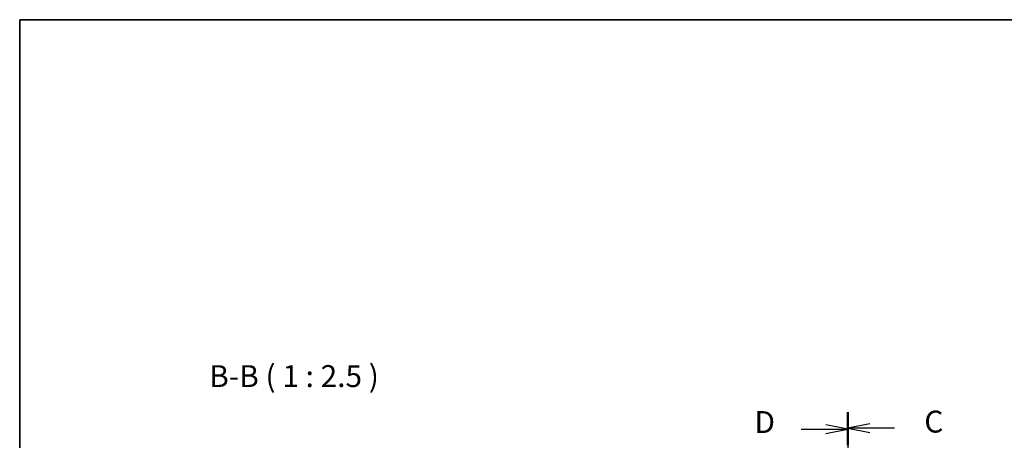
# Model space of a CAD drawing. Units: millimetres. Extents: x 29 to 4370, y 16 to 718.
# Drawn here: x 821 to 1102, y 598 to 718 of the extents above; entities that cross this region are included whole.
import ezdxf

# ---------------------------------------------------------------- set-up
doc = ezdxf.new("R2010")
doc.units = ezdxf.units.MM
doc.header["$LTSCALE"] = 2
doc.linetypes.add('CHAIN', pattern=[0.3543, 0.2362, -0.0295, 0.0591, -0.0295])
for name, color, linetype, lineweight in [('Border (ISO)', 7, 'Continuous', 35), ('Section Line (ISO)', 7, 'CHAIN', 25), ('Symbol (ISO)', 7, 'Continuous', 18)]:
    doc.layers.add(name, color=color, linetype=linetype, lineweight=lineweight)
doc.styles.add('Note Text (TK)', font='txt')

# ---------------------------------------------------------------- blocks, each defined once
blk = doc.blocks.new('図面枠 tk図枠')
at = {"layer": 'Border (ISO)'}
for q in [(405.5, 289), (14.5, 8)]:
    blk.add_line((14.5, 289), q, dxfattribs=at)
blk = doc.blocks.new('2dTransSection2')
at = {"layer": 'Section Line (ISO)', "linetype": 'CHAIN', "ltscale": 16.086716}
blk.add_line((108.99, 244.19), (108.99, 155), dxfattribs=at)
at = {"layer": 'Section Line (ISO)', "linetype": 'Continuous', "lineweight": 50}
for p, q in [((108.99, 244.19), (108.99, 240.49)), ((108.99, 158.7), (108.99, 155))]:
    blk.add_line(p, q, dxfattribs=at)
at = {"layer": 'Section Line (ISO)', "linetype": 'Continuous'}
for p, q in [((111.49, 242.84), (108.99, 242.34)), ((111.49, 242.34), (108.99, 242.34)), ((108.99, 242.34), (111.49, 241.84)), ((114.32, 242.34), (111.49, 242.34)), ((111.49, 157.35), (108.99, 156.85)), ((111.49, 156.85), (108.99, 156.85)), ((108.99, 156.85), (111.49, 156.35)), ((114.32, 156.85), (111.49, 156.85))]:
    blk.add_line(p, q, dxfattribs=at)
at = {"layer": 'Section Line (ISO)', "char_height": 2.5, "attachment_point": 7, "style": 'Note Text (TK)'}
for insert in [(117.71, 241.07), (117.71, 155.58)]:
    blk.add_mtext('C', dxfattribs=dict(at, insert=insert))
blk = doc.blocks.new('2dTransSection3')
at = {"layer": 'Section Line (ISO)', "linetype": 'CHAIN', "ltscale": 16.043167}
blk.add_line((108.99, 244.09), (108.99, 155.15), dxfattribs=at)
at = {"layer": 'Section Line (ISO)', "linetype": 'Continuous', "lineweight": 50}
for p, q in [((108.99, 244.09), (108.99, 240.41)), ((108.99, 158.83), (108.99, 155.15))]:
    blk.add_line(p, q, dxfattribs=at)
at = {"layer": 'Section Line (ISO)', "linetype": 'Continuous'}
for p, q in [((108.99, 242.25), (106.49, 242.75)), ((103.66, 242.25), (106.49, 242.25)), ((106.49, 242.25), (108.99, 242.25)), ((106.49, 241.75), (108.99, 242.25)), ((108.99, 156.99), (106.49, 157.49)), ((103.66, 156.99), (106.49, 156.99)), ((106.49, 156.99), (108.99, 156.99)), ((106.49, 156.49), (108.99, 156.99))]:
    blk.add_line(p, q, dxfattribs=at)
at = {"layer": 'Section Line (ISO)', "char_height": 2.5, "attachment_point": 7, "style": 'Note Text (TK)'}
for insert in [(98.33, 241.02), (98.33, 155.76)]:
    blk.add_mtext('D', dxfattribs=dict(at, insert=insert))

msp = doc.modelspace()

# ---------------------------------------------------------------- block references
at = {"xscale": 2.5, "yscale": 2.5, "zscale": 2.5}
msp.add_blockref('図面枠 tk図枠', (784.75, -4), dxfattribs=at)
at = {"layer": 'Section Line (ISO)', "xscale": 2.5, "yscale": 2.5, "zscale": 2.5}
for name in ['2dTransSection3', '2dTransSection2']:
    msp.add_blockref(name, (784.75, -4), dxfattribs=at)

# ---------------------------------------------------------------- texts
at = {"layer": 'Symbol (ISO)', "color": 7, "insert": (875.0411, 611.6649), "char_height": 6.25, "attachment_point": 7, "style": 'Note Text (TK)'}
msp.add_mtext('B-B ( 1 : 2.5 )', dxfattribs=at)

doc.saveas('drawing.dxf')
